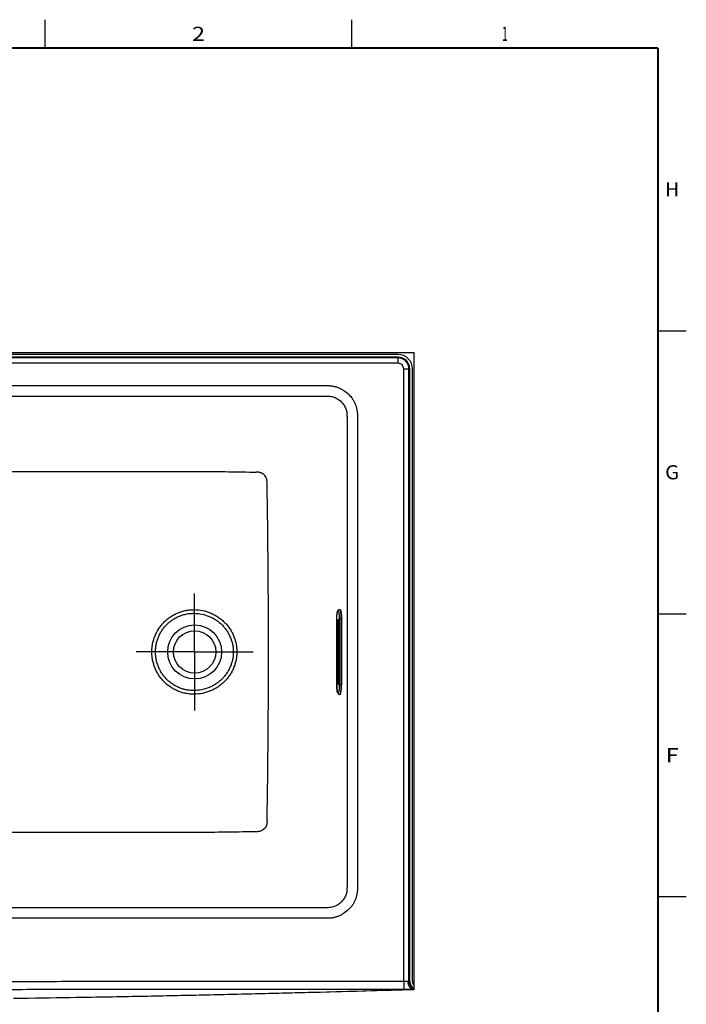
# Model space of a CAD drawing. Units: inches. Extents: x 3 to 179, y 4 to 113.
# Drawn here: x 147 to 179, y 67 to 113 of the extents above; entities that cross this region are included whole.
import ezdxf
from ezdxf.enums import TextEntityAlignment as Align

# ---------------------------------------------------------------- set-up
doc = ezdxf.new("R2010")
doc.units = ezdxf.units.IN
doc.header["$LTSCALE"] = 9.973333
doc.header["$MEASUREMENT"] = 0
doc.linetypes.add('CENTER', pattern=[0.6, 0.375, -0.075, 0.075, -0.075])
doc.layers.get('0').update_dxf_attribs({"linetype": 'CONTINUOUS'})
doc.layers.add('DEFAULT_1', color=7, linetype='CENTER')
doc.styles.add('TEXTSTYLE_4', font='txt')

msp = doc.modelspace()

# ---------------------------------------------------------------- linework, layer by layer
at = {"color": 7, "linetype": 'Continuous'}
for p, q in [((148.4444444, 112), (148.4444444, 113.3333333)), ((162.8888889, 112), (162.8888889, 113.3333333)), ((177.3333333, 98.6666667), (178.6666667, 98.6666667)), ((165.8289706, 97.6241642), (105.8289706, 97.6241642)), ((165.0776744, 97.5517436), (106.5802668, 97.5517436)), ((165.8289706, 67.6241642), (165.8289706, 97.6241642)), ((165.0787815, 97.426572), (106.5791597, 97.426572)), ((165.6313783, 67.9991642), (165.6313783, 96.8739751)), ((165.7565499, 67.9991642), (165.7565499, 96.8728993)), ((162.3158015, 85.5304142), (162.3392591, 85.5304142)), ((162.1883119, 81.9679142), (162.1883119, 85.0929142)), ((162.4076991, 85.0929142), (162.4076991, 81.9679142)), ((177.3333333, 85.3333333), (178.6666667, 85.3333333)), ((162.2803184, 84.8429142), (162.2803184, 82.2179142)), ((162.3392591, 81.5304142), (162.3158015, 81.5304142)), ((177.3333333, 72), (178.6666667, 72)), ((162.1432882, 67.5199138), (162.4301165, 67.5277759)), ((162.4301165, 67.5277759), (162.7149927, 67.5356532)), ((163.1373423, 67.5474569), (163.414253, 67.555276)), ((163.8194592, 67.5668293), (164.0769244, 67.5742364)), ((164.0769244, 67.5742364), (164.299638, 67.5806825)), ((164.299638, 67.5806825), (164.4894053, 67.5862008)), ((164.910455, 67.598511), (165.0675893, 67.603117)), ((165.28824, 67.6095727), (165.4215869, 67.613448)), ((165.8289706, 67.6241642), (165.3417338, 67.6241614)), ((165.5911091, 67.6182957), (165.6766066, 67.6206626))]:
    msp.add_line(p, q, dxfattribs=at)
at = {"color": 9, "linetype": 'Continuous'}
for p, q in [((165.0787339, 97.1369231), (106.5792073, 97.1369231)), ((165.0786329, 97.3865805), (106.5793082, 97.3865805)), ((165.0786329, 97.3865805), (165.0787815, 97.426572)), ((165.3417294, 67.9991614), (165.3417294, 96.8739275)), ((165.5913868, 96.8738265), (165.6313783, 96.8739751)), ((165.5913868, 67.9991642), (165.5913868, 96.8738265)), ((111.2258997, 96.0860962), (161.6630401, 96.0860969)), ((111.2259024, 95.5877799), (161.66304, 95.5877799)), ((162.6684168, 94.6002162), (162.6684168, 72.4605863)), ((163.1622608, 94.6002162), (163.162261, 72.4605863)), ((158.898997, 91.4937391), (158.8987091, 91.5144513)), ((162.1883119, 85.0929142), (162.1891737, 85.0929142)), ((162.1891737, 81.9679142), (162.1891737, 85.0929142)), ((162.4076991, 85.0929142), (162.3041529, 85.0929142)), ((162.3041529, 85.0929142), (162.3041529, 81.9679142)), ((162.3842415, 85.0929142), (162.3842415, 81.9679142)), ((162.2126388, 84.8429142), (162.2806878, 84.8429142)), ((162.2126388, 82.2179142), (162.2126388, 84.8429142)), ((162.2469625, 82.2179142), (162.2469625, 84.8429142)), ((162.2806878, 84.8429142), (162.2806878, 82.2179142)), ((162.2126388, 82.2179142), (162.2806878, 82.2179142)), ((162.1883119, 81.9679142), (162.1891737, 81.9679142)), ((162.4076991, 81.9679142), (162.3041529, 81.9679142)), ((161.6630396, 71.4730486), (111.2259589, 71.4730486)), ((161.6630396, 70.9747316), (111.2259413, 70.9747331)), ((165.5366259, 67.9991642), (165.3417294, 67.9991614)), ((165.3417294, 67.9991614), (165.3417338, 67.6241614)), ((165.6313783, 67.9991642), (165.5366259, 67.9991642))]:
    msp.add_line(p, q, dxfattribs=at)
at = {"color": 7, "linetype": 'Continuous', "const_width": 0.1066667}
for points in [[(4, 112), (177.3333333, 112)], [(177.3333333, 5.3333333), (177.3333333, 112)]]:
    msp.add_lwpolyline(points, dxfattribs=at)
at = {"color": 7, "linetype": 'Continuous'}
for points in [[(146.9464505, 67.2052617), (147.2917897, 67.210049), (147.6347809, 67.2149233), (147.9746265, 67.2198692), (148.3105252, 67.2248705), (148.6416727, 67.22991), (148.9672617, 67.2349694), (149.2864822, 67.2400297), (149.5985218, 67.245071), (149.9018358, 67.2500607), (150.1774951, 67.2546712), (150.4093224, 67.2586042), (150.6182685, 67.2621923), (150.8215721, 67.2657227), (151.0222152, 67.2692446), (151.2203435, 67.272759), (151.4161019, 67.2762671), (151.6096341, 67.2797699), (151.801083, 67.2832688), (151.9905908, 67.2867653), (152.1782989, 67.2902607), (152.3643479, 67.2937569), (152.5488781, 67.2972554), (152.732029, 67.3007581), (152.9139394, 67.304267), (153.0947477, 67.307784), (153.2745917, 67.3113112), (153.4535994, 67.3148506), (153.6316714, 67.3183998), (153.8087747, 67.3219575), (153.9849544, 67.3255242), (154.1602531, 67.3291002), (154.3347115, 67.3326859), (154.5083677, 67.3362816), (154.6812576, 67.3398877), (154.8534151, 67.3435044), (155.0248718, 67.347132), (155.195657, 67.3507709), (155.365798, 67.3544212), (155.53532, 67.3580832), (155.704246, 67.361757), (155.872597, 67.3654428), (156.0403919, 67.3691407), (156.2076475, 67.3728508), (156.3743788, 67.3765732), (156.5405985, 67.3803079), (156.7063175, 67.3840549), (156.8715446, 67.3878141), (157.0362868, 67.3915856), (157.200549, 67.395369), (157.3643341, 67.3991644), (157.5276434, 67.4029715), (157.690476, 67.4067901), (157.8528291, 67.4106198), (158.0146982, 67.4144604), (158.1760767, 67.4183115), (158.3369563, 67.4221726), (158.4973267, 67.4260434), (158.657176, 67.4299232), (158.81649, 67.4338116), (158.975253, 67.4377078), (159.1334475, 67.4416114), (159.2910539, 67.4455214), (159.4480509, 67.4494373), (159.6044154, 67.453358), (159.7601225, 67.4572828), (159.9151454, 67.4612108), (160.0694555, 67.4651408), (160.2230223, 67.469072), (160.3758136, 67.473003), (160.5277954, 67.4769329), (160.6787561, 67.4808556), (160.8285352, 67.4847668), (160.9772864, 67.4886699), (161.125149, 67.4925682), (161.2722445, 67.4964647), (161.4186771, 67.5003618), (161.7098813, 67.5081659)], [(161.7098813, 67.5081659), (161.8547717, 67.5120756), (162.1432882, 67.5199138)], [(162.7149927, 67.5356532), (162.8565353, 67.5395924), (163.1373423, 67.5474569)], [(163.414253, 67.555276), (163.5508602, 67.5591564), (163.8194592, 67.5668293)], [(164.4894053, 67.5862008), (164.577378, 67.5887663), (164.6630609, 67.5912688), (164.7470615, 67.5937255), (164.910455, 67.598511)], [(165.0675893, 67.603117), (165.2169383, 67.6074901), (165.28824, 67.6095727)], [(165.4215869, 67.613448), (165.5381465, 67.6167963), (165.5911091, 67.6182957)], [(165.6766066, 67.6206626), (165.7490303, 67.6225639), (165.8289706, 67.6241642)]]:
    msp.add_lwpolyline(points, dxfattribs=at)
at = {"color": 9, "linetype": 'Continuous'}
msp.add_circle((155.4844539, 83.5304142), 1.2714466, dxfattribs=at)
at = {"color": 7, "linetype": 'Continuous'}
msp.add_circle((155.4844539, 83.5304142), 1, dxfattribs=at)
for radius, start, end in [(0.6775793, 359.88997274, 90.11290034), (0.5524078, 359.98048607, 90.0195122)]:
    msp.add_arc((165.0789706, 96.8741642), radius, start, end, dxfattribs=at)
at = {"color": 9, "linetype": 'Continuous'}
for centre, radius, start, end in [((165.0789706, 96.8741642), 0.5124162, 359.96224067, 90.03775812), ((165.0789706, 96.8741642), 0.2627589, 359.94838692, 90.05161137), ((-311.8850798, 83.3966877), 470.853642, 0.016272496, 0.985338351), ((-311.8748798, 83.6640626), 470.8434419, 359.014647036, 359.983736664)]:
    msp.add_arc(centre, radius, start, end, dxfattribs=at)
at = {"color": 7, "linetype": 'Continuous'}
for major_axis, end_param in [((0.3755146, 0), 4.2187772878), ((0.2503431, 0), 3.9218759255)]:
    msp.add_ellipse((166.006893, 67.9991642), major_axis=major_axis, ratio=0.9986295348, start_param=3.1415926536, end_param=end_param, dxfattribs=at)
at = {"color": 9, "linetype": 'Continuous'}
for points, knots in [([(165.0787339, 97.1369231), (165.0788225, 97.1448187), (165.0789679, 97.1605408), (165.0789972, 97.1839474), (165.0789577, 97.2069312), (165.0789775, 97.236137), (165.0789681, 97.2700938), (165.0789705, 97.302047), (165.078971, 97.3248561), (165.0789699, 97.3395253), (165.0789691, 97.3523712), (165.0789822, 97.363278), (165.078938, 97.3721479), (165.0790038, 97.3782275), (165.0790175, 97.3820159), (165.0789209, 97.3840352), (165.0787796, 97.3854916), (165.0786832, 97.3862791), (165.0786835, 97.3865805)], [0, 0, 0, 0, 0.0948786268, 0.1889206675, 0.2812477839, 0.3710491244, 0.5398531954, 0.68926771, 0.7549933107, 0.8139241608, 0.8655303632, 0.9093471523, 0.9449794025, 0.9721075308, 0.9824036631, 0.9904975448, 0.9963780969, 1, 1, 1, 1]), ([(165.3417294, 96.8739275), (165.349625, 96.8740162), (165.3653472, 96.8741616), (165.3887538, 96.8741909), (165.4117376, 96.8741513), (165.4409435, 96.8741712), (165.4749004, 96.8741618), (165.5068536, 96.8741641), (165.5296627, 96.8741648), (165.5443319, 96.8741634), (165.5571778, 96.8741623), (165.5680845, 96.8741789), (165.5769545, 96.874123), (165.5830339, 96.8742063), (165.586823, 96.8742237), (165.5888437, 96.8741012), (165.5902976, 96.8739227), (165.5910848, 96.8738006), (165.5913868, 96.8738009)], [0, 0, 0, 0, 0.0948760731, 0.1889155789, 0.2812401992, 0.3710391013, 0.5398385429, 0.6892488746, 0.754972592, 0.8139017163, 0.8655063681, 0.9093217867, 0.9449528645, 0.9720804479, 0.9823762473, 0.9904756835, 0.9963717344, 1, 1, 1, 1]), ([(161.6630401, 96.0860969), (161.6878065, 96.0860968), (161.7373405, 96.0860402), (161.8116214, 96.0839094), (161.8857648, 96.0787941), (161.9595751, 96.0700598), (162.0328237, 96.0574327), (162.1294258, 96.0354372), (162.2477373, 95.9981053), (162.3837293, 95.9376154), (162.5552128, 95.8381463), (162.7489212, 95.6815562), (162.9081164, 95.4899514), (163.0096125, 95.3196544), (163.0715629, 95.1843173), (163.1099728, 95.0663404), (163.1326257, 94.969889), (163.1456367, 94.896706), (163.1546402, 94.8229262), (163.159923, 94.7487943), (163.1622095, 94.6745172), (163.1622608, 94.6249826), (163.1622608, 94.6002162)], [0, 0, 0, 0, 0.0312688007, 0.062536548, 0.0938032599, 0.1250690675, 0.1563347166, 0.1876004824, 0.2501081024, 0.3126165584, 0.3751285461, 0.5000031744, 0.6248753084, 0.6873863574, 0.7498940331, 0.8124003478, 0.8436658678, 0.8749312962, 0.9061969107, 0.9374635611, 0.968731231, 1, 1, 1, 1]), ([(161.66304, 95.5877798), (161.6964187, 95.5877798), (161.7631202, 95.5878601), (161.863055, 95.5820857), (161.9618345, 95.5659178), (162.0581831, 95.5387497), (162.1505779, 95.5000423), (162.2670095, 95.4347129), (162.3984521, 95.330313), (162.5065407, 95.2017966), (162.5749146, 95.0869597), (162.6159215, 94.995341), (162.6449798, 94.8992816), (162.6594067, 94.8169156), (162.6653459, 94.7504209), (162.6676835, 94.7003935), (162.6684602, 94.650316), (162.6684165, 94.6169268), (162.6684165, 94.6002309)], [0, 0, 0, 0, 0.062572946, 0.1250325721, 0.1874241506, 0.2498252822, 0.3122620872, 0.3747517033, 0.4996579459, 0.624617705, 0.6871853441, 0.749746962, 0.8122983414, 0.8748384339, 0.9061202928, 0.9374078868, 0.9687012241, 1, 1, 1, 1]), ([(116.8438822, 92.057237), (118.5744202, 92.0563409), (122.035498, 92.0545623), (127.2271155, 92.0519253), (131.5534675, 92.0497611), (135.0145503, 92.0480369), (137.6103617, 92.0467535), (140.2061774, 92.0454859), (142.8019918, 92.0442047), (144.9651664, 92.0431516), (146.6957006, 92.042326), (147.9936228, 92.0416983), (149.2915752, 92.0410452), (150.5894657, 92.0404606), (151.8872567, 92.0397723), (152.9687383, 92.0393457), (153.8341117, 92.0388647), (154.4835023, 92.03857), (155.1334042, 92.0386177), (155.7840223, 92.0378692), (156.4354099, 92.0348708), (157.0874176, 92.0283503), (157.7398107, 92.0186015), (158.1748415, 92.0099775), (158.3923963, 92.0051399)], [0, 0, 0, 0, 0.1249523331, 0.2499048062, 0.3748572574, 0.4373336835, 0.4998099687, 0.5622860781, 0.6247628117, 0.6872390018, 0.7184766519, 0.749714872, 0.7809546008, 0.8121944367, 0.843428179, 0.8746607343, 0.8902820879, 0.9059118823, 0.9215495454, 0.9372078172, 0.9528893146, 0.9685828693, 0.9842877198, 1, 1, 1, 1]), ([(158.8987091, 91.5144513), (158.898345, 91.5311411), (158.8972464, 91.5645216), (158.8925651, 91.6144332), (158.8835108, 91.6637747), (158.8693718, 91.7119278), (158.8499191, 91.7582115), (158.8170828, 91.8164612), (158.7636481, 91.8815347), (158.6966099, 91.9325075), (158.6371196, 91.9631006), (158.5900955, 91.980785), (158.5414202, 91.9931575), (158.4917806, 92.0006524), (158.441735, 92.0041639), (158.4083175, 92.0048937), (158.3916104, 92.0052386)], [0, 0, 0, 0, 0.062492022, 0.1249881498, 0.1874850157, 0.2499845879, 0.3124882331, 0.3749981968, 0.4998282267, 0.6246834678, 0.6872260088, 0.7497741444, 0.8123277165, 0.8748858656, 0.9374445351, 1, 1, 1, 1]), ([(153.467317, 83.5304142), (153.4673171, 83.5957815), (153.4737183, 83.7266049), (153.502437, 83.9208916), (153.5500053, 84.111461), (153.6159853, 84.2964595), (153.6997626, 84.4741102), (153.8005551, 84.6426902), (153.9174162, 84.8005568), (154.0492399, 84.9461615), (154.1947701, 85.0780663), (154.3526109, 85.1949572), (154.5212323, 85.2956703), (154.6990079, 85.3791641), (154.884205, 85.4445534), (155.0749894, 85.4911593), (155.2694924, 85.5184059), (155.5309071, 85.5289317), (155.8577255, 85.4943534), (156.1720732, 85.3986047), (156.4089587, 85.2874855), (156.5779809, 85.1874322), (156.7365656, 85.0715691), (156.8831922, 84.940896), (157.0164113, 84.7965804), (157.1348812, 84.6399289), (157.2373784, 84.4723881), (157.3228204, 84.2955356), (157.3902853, 84.1110718), (157.439025, 83.9207913), (157.4684938, 83.7266064), (157.4750671, 83.5957805), (157.4750673, 83.5304142)], [0, 0, 0, 0, 0.0312563661, 0.062512126, 0.0937681864, 0.1250241438, 0.1562800216, 0.1875357925, 0.2187914012, 0.2500467785, 0.2813018403, 0.3125564785, 0.3438105723, 0.3750639192, 0.4063162912, 0.4375675045, 0.4688173875, 0.500066864, 0.562498208, 0.6249383713, 0.6561947935, 0.6874511209, 0.7187069857, 0.7499622783, 0.781216998, 0.8124712896, 0.8437253949, 0.8749795694, 0.9062340427, 0.9374889646, 0.9687440952, 1, 1, 1, 1]), ([(162.1891737, 85.0929142), (162.1891737, 85.1049217), (162.1893565, 85.1288242), (162.1901778, 85.1643885), (162.1915377, 85.199265), (162.1934226, 85.2331182), (162.1958139, 85.2656223), (162.1986877, 85.296465), (162.202015, 85.3253503), (162.2057627, 85.3520007), (162.2092934, 85.3726674), (162.2123332, 85.3878794), (162.2146316, 85.3982615), (162.2170057, 85.4079091), (162.2194498, 85.4167994), (162.2219576, 85.4249115), (162.224523, 85.4322267), (162.2271395, 85.4387285), (162.2298011, 85.4444037), (162.2325018, 85.4492404), (162.2348619, 85.452685), (162.2367809, 85.4549813), (162.2381735, 85.4564223), (162.2395735, 85.457646), (162.2413865, 85.4589426), (162.2432912, 85.4598755), (162.2452355, 85.4603383), (162.2466633, 85.4604518), (162.2480911, 85.4603383), (162.2500354, 85.4598755), (162.2519401, 85.4589426), (162.2537531, 85.457646), (162.2551531, 85.4564223), (162.2565457, 85.4549813), (162.2584647, 85.452685), (162.2608248, 85.4492404), (162.2635256, 85.4444037), (162.2661871, 85.4387285), (162.2688036, 85.4322267), (162.271369, 85.4249115), (162.2738768, 85.4167994), (162.2763209, 85.4079091), (162.278695, 85.3982615), (162.2809935, 85.3878794), (162.2840332, 85.3726674), (162.2875639, 85.3520007), (162.2913116, 85.3253503), (162.2946389, 85.296465), (162.2975127, 85.2656223), (162.299904, 85.2331182), (162.3017889, 85.199265), (162.3031488, 85.1643885), (162.3039701, 85.1288242), (162.3041529, 85.1049217), (162.3041529, 85.0929142)], [0, 0, 0, 0, 0.047411526, 0.0943775594, 0.1404575785, 0.1852200209, 0.2282471709, 0.2691397427, 0.3075215196, 0.343044174, 0.3753925389, 0.3902891568, 0.4042924441, 0.4173755186, 0.4295152715, 0.4406929927, 0.4508952677, 0.4601153194, 0.4683551053, 0.4756287151, 0.4819680882, 0.4848061863, 0.4874364115, 0.4898733673, 0.4921358744, 0.4962307978, 0.4981373581, 0.5, 0.5018626419, 0.5037692022, 0.5078641256, 0.5101266327, 0.5125635885, 0.5151938137, 0.5180319118, 0.5243712849, 0.5316448947, 0.5398846806, 0.5491047323, 0.5593070073, 0.5704847285, 0.5826244814, 0.5957075559, 0.6097108432, 0.6246074611, 0.656955826, 0.6924784804, 0.7308602573, 0.7717528291, 0.8147799791, 0.8595424215, 0.9056224406, 0.952588474, 1, 1, 1, 1]), ([(162.3158015, 85.5304142), (162.3163631, 85.5304142), (162.3175014, 85.5303239), (162.319197, 85.5299199), (162.3208865, 85.5292494), (162.3225683, 85.5283149), (162.3242423, 85.5271185), (162.3259082, 85.525662), (162.3275662, 85.5239464), (162.329216, 85.5219728), (162.3308571, 85.5197422), (162.3331098, 85.5163086), (162.3358757, 85.5113534), (162.3390441, 85.5045981), (162.342159, 85.4968575), (162.345213, 85.4881491), (162.3481985, 85.4784918), (162.3511081, 85.4679081), (162.3539345, 85.4564229), (162.3566706, 85.4440632), (162.3593097, 85.4308586), (162.3618452, 85.4168406), (162.365155, 85.3966457), (162.3689539, 85.3696236), (162.3729154, 85.3352367), (162.3763365, 85.2985191), (162.3791833, 85.2598237), (162.3814272, 85.2195223), (162.3830461, 85.1780027), (162.3840239, 85.1356642), (162.3842415, 85.1072088), (162.3842415, 85.0929142)], [0, 0, 0, 0, 0.0037251915, 0.0075382296, 0.0115209317, 0.0157449258, 0.0202698304, 0.02514362, 0.0304039596, 0.036079999, 0.0421940678, 0.0487630422, 0.0633099189, 0.0797891057, 0.0982287755, 0.118632838, 0.1409877429, 0.1652666658, 0.19143219, 0.2194380988, 0.2492306283, 0.2807493818, 0.3139280303, 0.3849716278, 0.461733344, 0.5435165465, 0.6295688002, 0.7190915426, 0.8112493862, 0.9051792818, 1, 1, 1, 1]), ([(153.6386109, 83.5304142), (153.6386111, 83.5902087), (153.6444574, 83.7098787), (153.670689, 83.8876068), (153.7141426, 84.0619436), (153.7744256, 84.2311956), (153.850986, 84.3937358), (153.9431185, 84.5479839), (154.0499677, 84.6924284), (154.1705308, 84.8256405), (154.3036641, 84.9462894), (154.4480924, 85.0531566), (154.6024156, 85.1451539), (154.7651283, 85.2213293), (154.9346407, 85.2808461), (155.1092623, 85.3230516), (155.2872641, 85.3473833), (155.5264309, 85.3559899), (155.825229, 85.3233513), (156.1127101, 85.2357269), (156.3295317, 85.1343626), (156.4843418, 85.0431838), (156.6297193, 84.9376347), (156.7642791, 84.8185965), (156.88668, 84.6870886), (156.995667, 84.5442641), (157.0900803, 84.3914104), (157.1688801, 84.2299465), (157.2311664, 84.0614173), (157.2762043, 83.8874717), (157.3034519, 83.7098813), (157.3095316, 83.5902076), (157.3095317, 83.5304142)], [0, 0, 0, 0, 0.0312566012, 0.0625125555, 0.0937688408, 0.1250249941, 0.156281055, 0.187536984, 0.2187927145, 0.2500481666, 0.2813032339, 0.3125577892, 0.3438116847, 0.3750646855, 0.4063165101, 0.4375669126, 0.4688155972, 0.500063949, 0.5624958628, 0.6249381123, 0.6561948692, 0.6874514919, 0.7187075853, 0.7499629711, 0.7812176442, 0.8124717911, 0.8437257039, 0.8749796791, 0.9062340067, 0.9374888817, 0.9687440059, 1, 1, 1, 1]), ([(162.2126388, 84.8429142), (162.2126388, 84.8500207), (162.212747, 84.8641671), (162.2132331, 84.8852154), (162.2140379, 84.9058565), (162.2151535, 84.9258921), (162.2165688, 84.9451292), (162.2182696, 84.9633831), (162.2202389, 84.9804784), (162.2224566, 84.9962513), (162.2249005, 85.010551), (162.2271725, 85.0214618), (162.2291108, 85.0293398), (162.2305574, 85.0346014), (162.2320416, 85.0394024), (162.2335599, 85.0437318), (162.2351084, 85.0475798), (162.2366836, 85.0509385), (162.2382821, 85.0538014), (162.2399015, 85.0561644), (162.2415428, 85.0580251), (162.2432098, 85.0593809), (162.2446675, 85.0600954), (162.2458183, 85.0603693), (162.2466633, 85.0604365), (162.2475083, 85.0603693), (162.2486591, 85.0600954), (162.2501168, 85.0593809), (162.2517838, 85.0580251), (162.2534251, 85.0561644), (162.2550445, 85.0538014), (162.256643, 85.0509385), (162.2582182, 85.0475798), (162.2597667, 85.0437318), (162.261285, 85.0394024), (162.2627692, 85.0346014), (162.2642158, 85.0293398), (162.2661541, 85.0214618), (162.2684261, 85.010551), (162.27087, 84.9962513), (162.2730877, 84.9804784), (162.275057, 84.9633831), (162.2767579, 84.9451292), (162.2781731, 84.9258921), (162.2792887, 84.9058565), (162.2800935, 84.8852154), (162.2805796, 84.8641671), (162.2806878, 84.8500207), (162.2806878, 84.8429142)], [0, 0, 0, 0, 0.0474126592, 0.0943795976, 0.1404606087, 0.18522402, 0.2282521058, 0.2691455596, 0.3075281739, 0.3430515796, 0.375400662, 0.4042996322, 0.4173829875, 0.4295230087, 0.440700974, 0.4509034587, 0.4601237043, 0.4683636763, 0.4756374568, 0.4819769674, 0.4874418073, 0.4921357016, 0.4962307156, 0.4981373174, 0.5, 0.5018626826, 0.5037692844, 0.5078642984, 0.5125581927, 0.5180230326, 0.5243625432, 0.5316363237, 0.5398762957, 0.5490965413, 0.559299026, 0.5704769913, 0.5826170125, 0.5957003678, 0.624599338, 0.6569484204, 0.6924718261, 0.7308544404, 0.7717478942, 0.81477598, 0.8595393913, 0.9056204024, 0.9525873407, 1, 1, 1, 1]), ([(162.2469625, 84.8429142), (162.2469625, 84.8522798), (162.2471785, 84.8708054), (162.2481461, 84.8980677), (162.2497332, 84.924087), (162.2515804, 84.9447103), (162.2533667, 84.9601406), (162.2548025, 84.9707736), (162.2563577, 84.9806848), (162.2580232, 84.9898186), (162.259789, 84.9981239), (162.2616444, 85.0055551), (162.2635781, 85.0120711), (162.265012, 85.016064), (162.265754, 85.0178906)], [0, 0, 0, 0, 0.1590415188, 0.3145816865, 0.4632038106, 0.6016620994, 0.666135687, 0.726972413, 0.7838534302, 0.8364878812, 0.8846170102, 0.9280195763, 0.9665197678, 1, 1, 1, 1]), ([(157.4750673, 83.5304142), (157.4750671, 83.4650484), (157.4684939, 83.3342232), (157.4390254, 83.140039), (157.3902859, 82.9497588), (157.3228212, 82.7652948), (157.2373793, 82.5884421), (157.1348821, 82.420901), (157.0164122, 82.2642492), (156.8831931, 82.1199333), (156.7365664, 81.98926), (156.5779815, 81.8733967), (156.4089591, 81.7733431), (156.1720735, 81.6622239), (155.8577261, 81.5664751), (155.5309086, 81.5318974), (155.2694948, 81.5424219), (155.0749924, 81.569669), (154.8842079, 81.616274), (154.6990107, 81.6816632), (154.521235, 81.765157), (154.3526132, 81.8658696), (154.1947722, 81.9827604), (154.0492418, 82.1146652), (153.9174179, 82.2602697), (153.8005565, 82.4181361), (153.6997638, 82.5867161), (153.6159862, 82.7643667), (153.550006, 82.9493652), (153.5024374, 83.139935), (153.4737183, 83.3342225), (153.4673172, 83.4650467), (153.467317, 83.5304142)], [0, 0, 0, 0, 0.0312557271, 0.06251068, 0.0937655991, 0.1250200886, 0.1562743035, 0.1875284502, 0.218782777, 0.2500375324, 0.2812928585, 0.3125487605, 0.3438051294, 0.3750615893, 0.4375017617, 0.4999328854, 0.5311822144, 0.5624319994, 0.5936831986, 0.6249356012, 0.6561889701, 0.6874430794, 0.7186977284, 0.7499527979, 0.7812081844, 0.8124638028, 0.8437195774, 0.8749754588, 0.9062314306, 0.9374875202, 0.9687434672, 1, 1, 1, 1]), ([(157.3095317, 83.5304142), (157.3095316, 83.4706213), (157.3034519, 83.3509482), (157.2762046, 83.1733586), (157.2311671, 82.9994133), (157.1688809, 82.8308838), (157.0900812, 82.6694197), (156.9956679, 82.5165657), (156.8866809, 82.3737409), (156.7642799, 82.2422328), (156.6297201, 82.1231943), (156.4843424, 82.017645), (156.3295321, 81.9264661), (156.1127104, 81.8251017), (155.8252297, 81.7374773), (155.5264323, 81.7048389), (155.2872664, 81.7134448), (155.1092652, 81.7377768), (154.9346435, 81.7799814), (154.765131, 81.8394982), (154.6024181, 81.9156732), (154.4480946, 82.0076704), (154.3036662, 82.1145374), (154.1705326, 82.2351862), (154.0499693, 82.3683981), (153.9431199, 82.5128426), (153.8509871, 82.6670905), (153.7744265, 82.8296307), (153.7141433, 82.9988827), (153.6706894, 83.1732199), (153.6444575, 83.3509487), (153.6386111, 83.4706194), (153.6386109, 83.5304142)], [0, 0, 0, 0, 0.0312558069, 0.0625107389, 0.0937656119, 0.1250199565, 0.1562739753, 0.1875279325, 0.2187821157, 0.2500368266, 0.2812922479, 0.3125483794, 0.3438050458, 0.3750618416, 0.4375041026, 0.4999357932, 0.5311839935, 0.562432574, 0.5936829538, 0.6249348087, 0.6561878348, 0.6874417466, 0.7186963126, 0.7499513887, 0.7812068508, 0.8124625915, 0.8437185248, 0.8749745896, 0.9062307575, 0.9374870734, 0.9687432268, 1, 1, 1, 1]), ([(162.2806878, 82.2179142), (162.2806878, 82.2108078), (162.2805796, 82.1966614), (162.2800935, 82.1756131), (162.2792887, 82.1549719), (162.2781731, 82.1349364), (162.2767579, 82.1156993), (162.275057, 82.0974454), (162.2730877, 82.0803501), (162.27087, 82.0645771), (162.2684261, 82.0502775), (162.2661541, 82.0393667), (162.2642158, 82.0314887), (162.2627692, 82.0262271), (162.261285, 82.0214261), (162.2597667, 82.0170967), (162.2582182, 82.0132486), (162.256643, 82.00989), (162.2550445, 82.0070271), (162.2534251, 82.0046641), (162.2517838, 82.0028034), (162.2501168, 82.0014475), (162.2486591, 82.0007331), (162.2475083, 82.0004592), (162.2466633, 82.000392), (162.2458183, 82.0004592), (162.2446675, 82.0007331), (162.2432098, 82.0014475), (162.2415428, 82.0028034), (162.2399015, 82.0046641), (162.2382821, 82.0070271), (162.2366836, 82.00989), (162.2351084, 82.0132486), (162.2335599, 82.0170967), (162.2320416, 82.0214261), (162.2305574, 82.0262271), (162.2291108, 82.0314887), (162.2271725, 82.0393667), (162.2249005, 82.0502775), (162.2224566, 82.0645771), (162.2202389, 82.0803501), (162.2182696, 82.0974454), (162.2165688, 82.1156993), (162.2151535, 82.1349364), (162.2140379, 82.1549719), (162.2132331, 82.1756131), (162.212747, 82.1966614), (162.2126388, 82.2108078), (162.2126388, 82.2179142)], [0, 0, 0, 0, 0.0474126593, 0.0943795976, 0.1404606087, 0.18522402, 0.2282521058, 0.2691455596, 0.3075281739, 0.3430515796, 0.375400662, 0.4042996322, 0.4173829875, 0.4295230087, 0.440700974, 0.4509034587, 0.4601237043, 0.4683636763, 0.4756374568, 0.4819769674, 0.4874418073, 0.4921357016, 0.4962307156, 0.4981373174, 0.5, 0.5018626826, 0.5037692844, 0.5078642984, 0.5125581927, 0.5180230326, 0.5243625432, 0.5316363237, 0.5398762957, 0.5490965413, 0.559299026, 0.5704769913, 0.5826170125, 0.5957003678, 0.624599338, 0.6569484204, 0.6924718261, 0.7308544404, 0.7717478942, 0.81477598, 0.8595393913, 0.9056204024, 0.9525873408, 1, 1, 1, 1]), ([(162.265754, 82.0429379), (162.265012, 82.0447645), (162.2635781, 82.0487574), (162.2616444, 82.0552734), (162.259789, 82.0627046), (162.2580232, 82.0710099), (162.2563577, 82.0801437), (162.2548025, 82.0900549), (162.2533667, 82.1006878), (162.2515804, 82.1161182), (162.2497332, 82.1367415), (162.2481461, 82.1627608), (162.2471785, 82.1900231), (162.2469625, 82.2085487), (162.2469625, 82.2179142)], [0, 0, 0, 0, 0.0334802322, 0.0719804237, 0.1153829898, 0.1635121188, 0.2161465698, 0.273027587, 0.333864313, 0.3983379006, 0.5367961894, 0.6854183135, 0.8409584812, 1, 1, 1, 1]), ([(162.3041529, 81.9679142), (162.3041529, 81.9559068), (162.3039701, 81.9320042), (162.3031488, 81.89644), (162.3017889, 81.8615634), (162.299904, 81.8277103), (162.2975127, 81.7952061), (162.2946389, 81.7643634), (162.2913116, 81.7354782), (162.2875639, 81.7088277), (162.2840332, 81.6881611), (162.2809935, 81.6729491), (162.278695, 81.662567), (162.2763209, 81.6529194), (162.2738768, 81.6440291), (162.271369, 81.635917), (162.2688036, 81.6286018), (162.2661871, 81.6221), (162.2635256, 81.6164248), (162.2608248, 81.6115881), (162.2584647, 81.6081435), (162.2565457, 81.6058472), (162.2551531, 81.6044062), (162.2537531, 81.6031825), (162.2519401, 81.6018859), (162.2500354, 81.6009529), (162.2480911, 81.6004902), (162.2466633, 81.6003767), (162.2452355, 81.6004902), (162.2432912, 81.6009529), (162.2413865, 81.6018859), (162.2395735, 81.6031825), (162.2381735, 81.6044062), (162.2367809, 81.6058472), (162.2348619, 81.6081435), (162.2325018, 81.6115881), (162.2298011, 81.6164248), (162.2271395, 81.6221), (162.224523, 81.6286018), (162.2219576, 81.635917), (162.2194498, 81.6440291), (162.2170057, 81.6529194), (162.2146316, 81.662567), (162.2123332, 81.6729491), (162.2092934, 81.6881611), (162.2057627, 81.7088277), (162.202015, 81.7354782), (162.1986877, 81.7643634), (162.1958139, 81.7952061), (162.1934226, 81.8277103), (162.1915377, 81.8615634), (162.1901778, 81.89644), (162.1893565, 81.9320042), (162.1891737, 81.9559068), (162.1891737, 81.9679142)], [0, 0, 0, 0, 0.047411526, 0.0943775594, 0.1404575785, 0.1852200209, 0.2282471709, 0.2691397427, 0.3075215196, 0.343044174, 0.3753925389, 0.3902891568, 0.4042924441, 0.4173755186, 0.4295152715, 0.4406929927, 0.4508952677, 0.4601153194, 0.4683551053, 0.4756287151, 0.4819680882, 0.4848061863, 0.4874364115, 0.4898733673, 0.4921358744, 0.4962307978, 0.4981373581, 0.5, 0.5018626419, 0.5037692022, 0.5078641256, 0.5101266327, 0.5125635885, 0.5151938137, 0.5180319118, 0.5243712849, 0.5316448947, 0.5398846806, 0.5491047323, 0.5593070073, 0.5704847285, 0.5826244814, 0.5957075559, 0.6097108432, 0.6246074611, 0.656955826, 0.6924784804, 0.7308602573, 0.7717528291, 0.8147799791, 0.8595424215, 0.9056224406, 0.952588474, 1, 1, 1, 1]), ([(162.3842415, 81.9679142), (162.3842415, 81.9536196), (162.3840239, 81.9251642), (162.3830461, 81.8828258), (162.3814272, 81.8413061), (162.3791833, 81.8010048), (162.3763365, 81.7623094), (162.3729154, 81.7255918), (162.3689539, 81.6912049), (162.365155, 81.6641827), (162.3618452, 81.6439879), (162.3593097, 81.6299699), (162.3566706, 81.6167653), (162.3539345, 81.6044056), (162.3511081, 81.5929203), (162.3481985, 81.5823367), (162.345213, 81.5726794), (162.342159, 81.5639709), (162.3390441, 81.5562304), (162.3358757, 81.549475), (162.3331098, 81.5445199), (162.3308571, 81.5410863), (162.329216, 81.5388557), (162.3275662, 81.5368821), (162.3259082, 81.5351665), (162.3242423, 81.5337099), (162.3225683, 81.5325136), (162.3208865, 81.5315791), (162.319197, 81.5309085), (162.3175014, 81.5305046), (162.3163631, 81.5304142), (162.3158015, 81.5304142)], [0, 0, 0, 0, 0.0948207182, 0.1887506138, 0.2809084574, 0.3704311998, 0.4564834535, 0.538266656, 0.6150283722, 0.6860719697, 0.7192506182, 0.7507693717, 0.7805619012, 0.80856781, 0.8347333342, 0.8590122571, 0.881367162, 0.9017712245, 0.9202108943, 0.9366900811, 0.9512369578, 0.9578059322, 0.963920001, 0.9695960404, 0.97485638, 0.9797301696, 0.9842550742, 0.9884790683, 0.9924617704, 0.9962748085, 1, 1, 1, 1]), ([(158.8990575, 75.5670574), (158.8984962, 75.5336904), (158.8970359, 75.4664077), (158.8781248, 75.3657545), (158.8361243, 75.2701967), (158.7715776, 75.1865757), (158.6887467, 75.1210287), (158.5936528, 75.0779901), (158.4931342, 75.0581771), (158.4258236, 75.0562744), (158.3924308, 75.0555272)], [0, 0, 0, 0, 0.122013357, 0.2456867224, 0.371843058, 0.4999724868, 0.6280767083, 0.7541902431, 0.8778788669, 1, 1, 1, 1]), ([(158.3924272, 75.0556906), (158.1747648, 75.0508514), (157.7395025, 75.0422238), (157.0867801, 75.0324599), (156.4345452, 75.0259069), (155.7831386, 75.0227341), (155.13273, 75.0217332), (154.4831503, 75.0217797), (153.8340418, 75.0219559), (153.1850593, 75.0217004), (152.5361087, 75.0213536), (151.6708394, 75.0208714), (150.5892509, 75.0204219), (149.2913565, 75.0197542), (147.9934539, 75.0191447), (146.6955539, 75.0185187), (144.9650181, 75.0176722), (142.80185, 75.0166115), (140.2060492, 75.0153549), (136.7449856, 75.0136421), (132.418656, 75.0115065), (127.2270645, 75.0089002), (122.0354761, 75.0062676), (118.5744186, 75.0044874), (116.8438904, 75.0035913)], [0, 0, 0, 0, 0.015720037, 0.0314338292, 0.0471344495, 0.0628163428, 0.0784685744, 0.094096753, 0.1097187742, 0.1253369838, 0.1409560661, 0.1565757912, 0.1878131356, 0.2190513929, 0.2502893312, 0.2815272639, 0.3127653377, 0.3752414338, 0.4377172692, 0.5001932796, 0.6251450632, 0.7500968107, 0.8750484432, 1, 1, 1, 1]), ([(163.162261, 72.4605863), (163.162261, 72.4358201), (163.1622099, 72.386286), (163.1599221, 72.3120098), (163.1546384, 72.2378788), (163.1456337, 72.1640999), (163.1326217, 72.0909179), (163.1099674, 71.9944678), (163.0715562, 71.8764927), (163.0096042, 71.7411577), (162.9081067, 71.5708632), (162.7489107, 71.3792622), (162.5552032, 71.2226759), (162.3837216, 71.1232094), (162.2477308, 71.0627213), (162.1294206, 71.0253901), (162.0328194, 71.0033951), (161.9595716, 70.9907683), (161.885762, 70.9820342), (161.8116194, 70.976919), (161.7373393, 70.9747883), (161.6878058, 70.9747316), (161.6630396, 70.9747316)], [0, 0, 0, 0, 0.0312687642, 0.0625364393, 0.0938030507, 0.125068661, 0.1563341065, 0.1875996961, 0.2501059616, 0.3126136666, 0.3751251771, 0.4999977236, 0.6248718709, 0.6873834321, 0.7498918706, 0.8123995424, 0.8436652445, 0.8749308816, 0.9061966965, 0.9374634487, 0.9687311923, 1, 1, 1, 1]), ([(162.6684169, 72.4605826), (162.6684169, 72.4438868), (162.6684605, 72.4104979), (162.6676835, 72.3604209), (162.6653454, 72.310394), (162.6594052, 72.2439), (162.6449774, 72.1615349), (162.6159179, 72.0654768), (162.5749099, 71.9738593), (162.5065352, 71.8590238), (162.3984459, 71.7305097), (162.2670039, 71.626112), (162.1505734, 71.5607841), (162.0581793, 71.5220779), (161.9618316, 71.4949102), (161.8630529, 71.4787425), (161.7631191, 71.4729683), (161.6964181, 71.4730486), (161.6630396, 71.4730486)], [0, 0, 0, 0, 0.0312987558, 0.0625920966, 0.093879674, 0.1251615071, 0.1877016482, 0.2502530075, 0.3128146457, 0.3753827512, 0.5003429179, 0.625248638, 0.6877378554, 0.7501745937, 0.8125757922, 0.8749673701, 0.9374269943, 1, 1, 1, 1]), ([(165.3417294, 67.9991614), (164.1120303, 67.999147), (161.6526321, 67.9990097), (157.9635349, 67.9979594), (154.2744385, 67.9952478), (150.5853443, 67.9903071), (146.896253, 67.9836707), (143.2071619, 67.9769177), (139.5180679, 67.9718545), (135.8289706, 67.969902), (132.1398733, 67.9718545), (128.4507792, 67.9769177), (124.7616881, 67.9836707), (121.0725968, 67.9903071), (117.3835026, 67.9952478), (113.6944062, 67.9979594), (110.005309, 67.9990097), (107.5459108, 67.999147), (106.3162117, 67.9991614)], [0, 0, 0, 0, 0.0625000006, 0.1250000009, 0.1875000009, 0.2500000008, 0.3125000013, 0.3750000018, 0.4375000014, 0.5, 0.5624999986, 0.6249999982, 0.6874999987, 0.7499999992, 0.8124999991, 0.8749999991, 0.9374999994, 1, 1, 1, 1]), ([(165.5366259, 67.9991642), (165.5366259, 67.9507571), (165.5475265, 67.8782022), (165.5836893, 67.7907541), (165.619949, 67.7335495), (165.6643266, 67.6863629), (165.7152732, 67.6510457), (165.7708618, 67.6291391), (165.809808, 67.6241642), (165.8289706, 67.6241642)], [0, 0, 0, 0, 0.2766872153, 0.4105061968, 0.5390386915, 0.6615925263, 0.7783507389, 0.8904699741, 1, 1, 1, 1]), ([(165.5913868, 67.9991642), (165.5913868, 67.9804855), (165.5941843, 67.9430696), (165.6066799, 67.8882458), (165.6271949, 67.8358854), (165.655273, 67.7871737), (165.6902853, 67.7431942), (165.7314549, 67.7049294), (165.777847, 67.6732383), (165.8116071, 67.6569499), (165.8289706, 67.6501209)], [0, 0, 0, 0, 0.1250622858, 0.2501127707, 0.3751513474, 0.5001697714, 0.6251644303, 0.7501338186, 0.8750758374, 1, 1, 1, 1])]:
    msp.add_open_spline(points, degree=3, knots=knots, dxfattribs=at)
at = {"color": 7, "linetype": 'Continuous'}
for points, knots in [([(162.1883119, 85.0929142), (162.1883119, 85.1061767), (162.1885283, 85.1325672), (162.1895009, 85.1718072), (162.1911114, 85.2102295), (162.1933452, 85.2474446), (162.1961831, 85.2830877), (162.1996035, 85.3168296), (162.203587, 85.3483894), (162.2074429, 85.3731905), (162.2108434, 85.3917715), (162.2134871, 85.4047669), (162.2162885, 85.4171256), (162.2192658, 85.4288675), (162.2224489, 85.4400297), (162.2258859, 85.4506707), (162.2296548, 85.460875), (162.2338789, 85.470755), (162.2387507, 85.4804429), (162.2445582, 85.4900585), (162.2516904, 85.499629), (162.258955, 85.5072486), (162.2657818, 85.5130178), (162.2715741, 85.5171723), (162.2779218, 85.5209501), (162.284789, 85.5242368), (162.2921101, 85.5269228), (162.2997952, 85.5289143), (162.3077328, 85.5301389), (162.3131082, 85.5304142), (162.3158015, 85.5304142)], [0, 0, 0, 0, 0.0812284454, 0.1616305777, 0.2403962135, 0.3167476709, 0.3899584614, 0.4593753432, 0.524447004, 0.5847652742, 0.6130700435, 0.6401336207, 0.6659826849, 0.6906763666, 0.7143160966, 0.7370609102, 0.7591484545, 0.780918178, 0.802838063, 0.8255126659, 0.8496323572, 0.8758063785, 0.8897781406, 0.9043287069, 0.9194133668, 0.9349623048, 0.950889807, 0.9671019238, 0.9835046017, 1, 1, 1, 1]), ([(162.3392591, 85.5304142), (162.3398207, 85.5304142), (162.340959, 85.5303239), (162.3426546, 85.52992), (162.3443441, 85.5292494), (162.3460259, 85.5283149), (162.3476998, 85.5271185), (162.3493658, 85.525662), (162.3510238, 85.5239464), (162.3526736, 85.5219728), (162.3543147, 85.5197422), (162.3565674, 85.5163086), (162.3593333, 85.5113534), (162.3625017, 85.5045981), (162.3656166, 85.4968575), (162.3686706, 85.4881491), (162.3716561, 85.4784918), (162.3745657, 85.4679082), (162.3773921, 85.4564229), (162.3801282, 85.4440632), (162.3827673, 85.4308586), (162.3853028, 85.4168406), (162.3886126, 85.3966457), (162.3924115, 85.3696236), (162.396373, 85.3352367), (162.3997941, 85.2985191), (162.4026409, 85.2598237), (162.4048848, 85.2195223), (162.4065037, 85.1780027), (162.4074815, 85.1356642), (162.4076991, 85.1072088), (162.4076991, 85.0929142)], [0, 0, 0, 0, 0.0037251945, 0.0075382244, 0.0115209379, 0.0157449196, 0.0202698353, 0.0251436172, 0.0304039599, 0.0360800021, 0.0421940621, 0.0487630518, 0.0633099327, 0.0797891202, 0.0982287874, 0.1186328452, 0.1409877445, 0.165266662, 0.1914321818, 0.2194380878, 0.2492306163, 0.2807493709, 0.3139280223, 0.3849716285, 0.461733349, 0.5435165494, 0.6295688002, 0.7190915415, 0.8112493884, 0.9051793028, 1, 1, 1, 1]), ([(162.2803184, 84.8429142), (162.2803184, 84.8543926), (162.2800337, 84.8770413), (162.2787596, 84.910223), (162.2769948, 84.9368474), (162.2751646, 84.9569641), (162.2736454, 84.9709148), (162.2719665, 84.9839368), (162.2701474, 84.995914), (162.2682149, 85.006724), (162.2662064, 85.0162307), (162.2644403, 85.0232526), (162.2630229, 85.028085), (162.2620512, 85.0310758), (162.2611429, 85.0335824), (162.2603389, 85.035558), (162.2596974, 85.0369435), (162.2593214, 85.0376593), (162.2591744, 85.0379078)], [0, 0, 0, 0, 0.1747861201, 0.3448631719, 0.5055896915, 0.5810287934, 0.6524394375, 0.7192664702, 0.7809472603, 0.8368940345, 0.8864609567, 0.9288800795, 0.9471083333, 0.9631369902, 0.9767572512, 0.9876986716, 0.9956039685, 1, 1, 1, 1]), ([(162.2803184, 82.2179142), (162.2803184, 82.2064359), (162.2800337, 82.1837872), (162.2787596, 82.1506055), (162.2769948, 82.123981), (162.2751646, 82.1038644), (162.2736454, 82.0899137), (162.2719665, 82.0768916), (162.2701474, 82.0649145), (162.2682149, 82.0541045), (162.2662064, 82.0445978), (162.2644403, 82.0375759), (162.2630229, 82.0327435), (162.2620512, 82.0297527), (162.2611429, 82.027246), (162.2603389, 82.0252705), (162.2596974, 82.023885), (162.2593214, 82.0231692), (162.2591744, 82.0229207)], [0, 0, 0, 0, 0.1747861201, 0.3448631719, 0.5055896915, 0.5810287934, 0.6524394375, 0.7192664702, 0.7809472603, 0.8368940345, 0.8864609567, 0.9288800795, 0.9471083333, 0.9631369902, 0.9767572512, 0.9876986716, 0.9956039685, 1, 1, 1, 1]), ([(162.1883119, 81.9679142), (162.1883119, 81.9546518), (162.1885283, 81.9282613), (162.1895009, 81.8890213), (162.1911114, 81.850599), (162.1933452, 81.8133839), (162.1961831, 81.7777408), (162.1996035, 81.7439989), (162.203587, 81.7124391), (162.2074429, 81.687638), (162.2108434, 81.669057), (162.2134871, 81.6560616), (162.2162885, 81.6437029), (162.2192658, 81.6319609), (162.2224489, 81.6207988), (162.2258859, 81.6101578), (162.2296548, 81.5999535), (162.2338789, 81.5900735), (162.2387507, 81.5803855), (162.2445582, 81.57077), (162.2516904, 81.5611995), (162.258955, 81.5535799), (162.2657818, 81.5478107), (162.2715741, 81.5436562), (162.2779218, 81.5398784), (162.284789, 81.5365917), (162.2921101, 81.5339056), (162.2997952, 81.5319142), (162.3077328, 81.5306896), (162.3131082, 81.5304142), (162.3158015, 81.5304142)], [0, 0, 0, 0, 0.0812284454, 0.1616305777, 0.2403962135, 0.3167476709, 0.3899584614, 0.4593753432, 0.524447004, 0.5847652742, 0.6130700435, 0.6401336207, 0.6659826849, 0.6906763666, 0.7143160966, 0.7370609102, 0.7591484545, 0.780918178, 0.802838063, 0.8255126659, 0.8496323572, 0.8758063785, 0.8897781406, 0.9043287069, 0.9194133668, 0.9349623048, 0.950889807, 0.9671019238, 0.9835046017, 1, 1, 1, 1]), ([(162.3392591, 81.5304142), (162.3398207, 81.5304142), (162.340959, 81.5305046), (162.3426546, 81.5309085), (162.3443441, 81.5315791), (162.3460259, 81.5325136), (162.3476998, 81.5337099), (162.3493658, 81.5351665), (162.3510238, 81.5368821), (162.3526736, 81.5388557), (162.3543147, 81.5410863), (162.3565674, 81.5445199), (162.3593333, 81.549475), (162.3625017, 81.5562304), (162.3656166, 81.5639709), (162.3686706, 81.5726794), (162.3716561, 81.5823367), (162.3745657, 81.5929203), (162.3773921, 81.6044056), (162.3801282, 81.6167653), (162.3827673, 81.6299699), (162.3853028, 81.6439879), (162.3886126, 81.6641827), (162.3924115, 81.6912049), (162.396373, 81.7255918), (162.3997941, 81.7623094), (162.4026409, 81.8010048), (162.4048848, 81.8413061), (162.4065037, 81.8828258), (162.4074815, 81.9251642), (162.4076991, 81.9536196), (162.4076991, 81.9679142)], [0, 0, 0, 0, 0.0037251945, 0.0075382244, 0.0115209379, 0.0157449196, 0.0202698353, 0.0251436172, 0.0304039599, 0.0360800021, 0.0421940621, 0.0487630518, 0.0633099327, 0.0797891202, 0.0982287874, 0.1186328452, 0.1409877445, 0.165266662, 0.1914321818, 0.2194380878, 0.2492306163, 0.2807493709, 0.3139280223, 0.3849716285, 0.461733349, 0.5435165494, 0.6295688002, 0.7190915415, 0.8112493884, 0.9051793028, 1, 1, 1, 1]), ([(165.3417338, 67.6241614), (164.1120335, 67.624147), (161.6526331, 67.6240096), (157.9635337, 67.622963), (154.2744373, 67.6203059), (150.5853453, 67.6155847), (146.8962564, 67.6093601), (143.207166, 67.6030749), (139.5180705, 67.5983739), (135.8289706, 67.5965644), (132.1398706, 67.5983739), (128.4507751, 67.6030749), (124.7616847, 67.6093601), (121.0725958, 67.6155847), (117.3835038, 67.6203059), (113.6944074, 67.622963), (110.005308, 67.6240096), (107.5459076, 67.624147), (106.3162073, 67.6241614)], [0, 0, 0, 0, 0.0625000577, 0.1250001024, 0.1875001016, 0.2500000397, 0.3124999643, 0.3749999305, 0.437499949, 0.5, 0.562500051, 0.6250000695, 0.6875000357, 0.7499999603, 0.8124998984, 0.8749998976, 0.9374999423, 1, 1, 1, 1])]:
    msp.add_open_spline(points, degree=3, knots=knots, dxfattribs=at)
at = {"layer": 'DEFAULT_1', "color": 7, "linetype": 'CENTER'}
for q in [(155.4844539, 86.2911267), (152.7237415, 83.5304142), (158.2451664, 83.5304142), (155.4844539, 80.7697018)]:
    msp.add_line((155.4844539, 83.5304142), q, dxfattribs=at)

# ---------------------------------------------------------------- texts
at = {"color": 7, "linetype": 'Continuous', "style": 'TEXTSTYLE_4'}
for s, p, p2 in [('2', (155.3611111, 112.3333333), (155.9722222, 112.3333333)), ('1', (169.9722222, 112.3333333), (170.25, 112.3333333)), ('H', (177.6666667, 105), (178.3333333, 105)), ('G', (177.6666667, 91.6666667), (178.3333333, 91.6666667)), ('F', (177.6944444, 78.3333333), (178.3055556, 78.3333333))]:
    msp.add_text(s, height=0.6666667, dxfattribs=at).set_placement(p, p2, align=Align.FIT)

doc.saveas('drawing.dxf')
